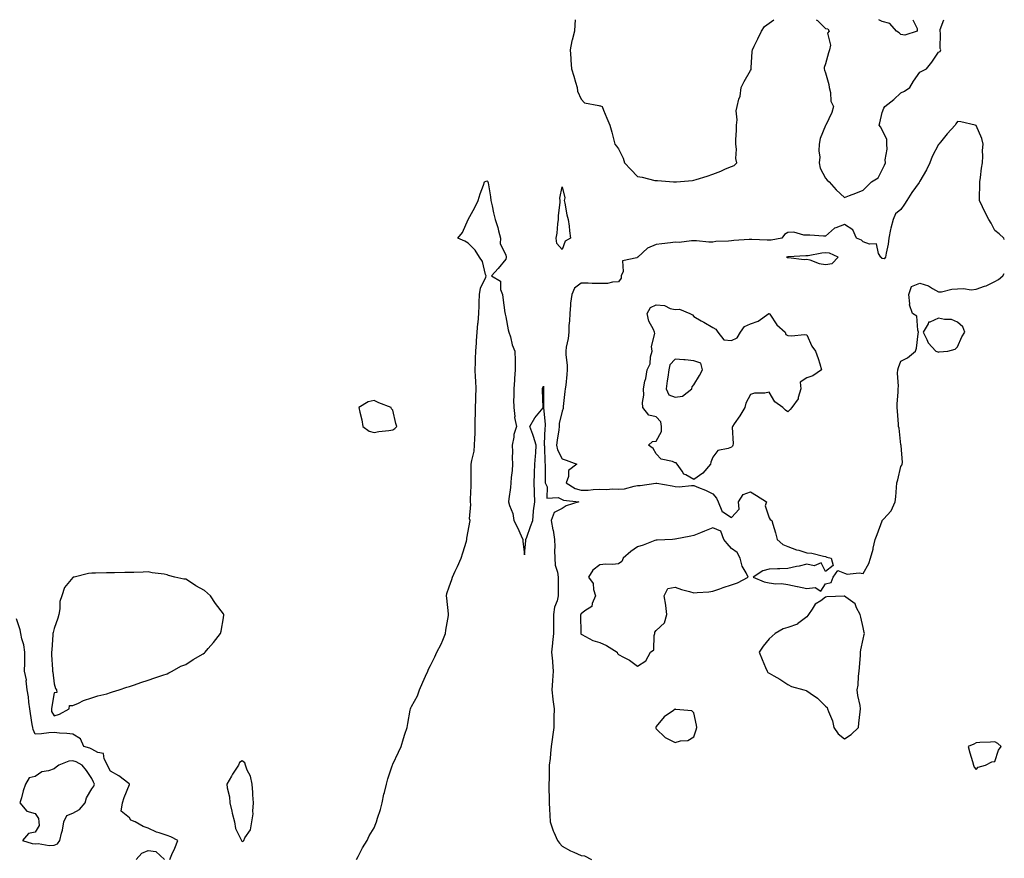
# Model space of a CAD drawing. Units: inches. Extents: x 952643 to 955283, y 7363898 to 7366538.
# Drawn here: x 954760 to 955283, y 7366092 to 7366538 of the extents above; entities that cross this region are included whole.
import ezdxf

# ---------------------------------------------------------------- set-up
doc = ezdxf.new("R2010")
doc.units = ezdxf.units.IN
doc.header["$MEASUREMENT"] = 0
doc.layers.add('Contour_95267363', color=7, linetype='Continuous', true_color=0xa7af7b)

msp = doc.modelspace()

# ---------------------------------------------------------------- linework, layer by layer
at = {"layer": 'Contour_95267363'}
for points in [[(955054.99, 7366538, 3360), (955054.72, 7366535.25, 3360), (955054.57, 7366531.92, 3360), (955053.28, 7366527.16, 3360), (955053.15, 7366526.82, 3360), (955052.26, 7366521.92, 3360), (955052.61, 7366517.36, 3360), (955052.65, 7366516.52, 3360), (955053.01, 7366511.92, 3360), (955054.2, 7366508.07, 3360), (955055.14, 7366504.83, 3360), (955056.01, 7366501.92, 3360), (955056.17, 7366500.05, 3360), (955058.05, 7366495.72, 3360), (955059.91, 7366493.78, 3360), (955067.55, 7366492.42, 3360), (955068.05, 7366492.21, 3360), (955068.33, 7366492.21, 3360), (955069.24, 7366491.92, 3360), (955070.09, 7366489.88, 3360), (955071.76, 7366485.63, 3360), (955073.46, 7366481.92, 3360), (955074.42, 7366478.28, 3360), (955075.34, 7366474.63, 3360), (955076.04, 7366471.92, 3360), (955077, 7366470.87, 3360), (955078.05, 7366469.34, 3360), (955080.54, 7366464.41, 3360), (955081.19, 7366461.92, 3360), (955084.59, 7366458.46, 3360), (955088.05, 7366454.77, 3360), (955090.55, 7366454.42, 3360), (955097.31, 7366452.66, 3360), (955098.05, 7366452.53, 3360), (955098.63, 7366452.5, 3360), (955107.28, 7366451.92, 3360), (955108.01, 7366451.88, 3360), (955108.05, 7366451.87, 3360), (955108.1, 7366451.87, 3360), (955108.81, 7366451.92, 3360), (955117.39, 7366452.58, 3360), (955118.05, 7366452.73, 3360), (955119.25, 7366453.12, 3360), (955125.02, 7366454.95, 3360), (955128.05, 7366455.98, 3360), (955132.36, 7366457.61, 3360), (955134.88, 7366458.75, 3360), (955138.05, 7366460.07, 3360), (955139.48, 7366460.5, 3360), (955140.85, 7366461.92, 3360), (955140.4, 7366464.27, 3360), (955140.7, 7366469.27, 3360), (955140.36, 7366471.92, 3360), (955140.36, 7366474.23, 3360), (955140.63, 7366479.34, 3360), (955140.63, 7366481.92, 3360), (955141.02, 7366484.89, 3360), (955140.43, 7366489.54, 3360), (955141.01, 7366491.92, 3360), (955141.85, 7366495.72, 3360), (955142.62, 7366497.35, 3360), (955143.14, 7366501.92, 3360), (955144.75, 7366505.22, 3360), (955148.05, 7366511.07, 3360), (955148.44, 7366511.53, 3360), (955148.48, 7366511.92, 3360), (955148.56, 7366512.43, 3360), (955148.94, 7366521.03, 3360), (955149.1, 7366521.92, 3360), (955150.13, 7366524, 3360), (955152.06, 7366527.9, 3360), (955154.02, 7366531.92, 3360), (955155.59, 7366534.38, 3360), (955158.05, 7366536.17, 3360), (955160.57, 7366538, 3360)], [(955183.01, 7366538, 3360), (955183.71, 7366537.58, 3360), (955188.05, 7366533.34, 3360), (955189.19, 7366533.06, 3360), (955189.95, 7366531.92, 3360), (955189.07, 7366530.9, 3360), (955190.69, 7366524.55, 3360), (955190.11, 7366521.92, 3360), (955189.58, 7366520.38, 3360), (955188.05, 7366514.61, 3360), (955187.35, 7366512.62, 3360), (955187.2, 7366511.92, 3360), (955187.37, 7366511.23, 3360), (955188.05, 7366509.78, 3360), (955189.71, 7366503.58, 3360), (955189.89, 7366501.92, 3360), (955190.56, 7366499.41, 3360), (955190.87, 7366494.74, 3360), (955192.22, 7366491.92, 3360), (955191.27, 7366488.69, 3360), (955188.12, 7366481.99, 3360), (955188.09, 7366481.92, 3360), (955188.08, 7366481.89, 3360), (955188.05, 7366481.83, 3360), (955185.11, 7366474.86, 3360), (955184.66, 7366471.92, 3360), (955184.47, 7366468.33, 3360), (955184.92, 7366465.05, 3360), (955184.69, 7366461.92, 3360), (955185.21, 7366459.07, 3360), (955188.05, 7366453.73, 3360), (955188.8, 7366452.67, 3360), (955189.84, 7366451.92, 3360), (955193.69, 7366447.57, 3360), (955198.05, 7366443.53, 3360), (955200.67, 7366444.54, 3360), (955204.12, 7366445.84, 3360), (955208.05, 7366447.46, 3360), (955210.28, 7366449.7, 3360), (955212.49, 7366451.92, 3360), (955215.91, 7366454.06, 3360), (955218.05, 7366458.17, 3360), (955219.29, 7366460.68, 3360), (955219.78, 7366461.92, 3360), (955219.73, 7366463.6, 3360), (955220.71, 7366469.26, 3360), (955220.66, 7366471.92, 3360), (955220.58, 7366474.44, 3360), (955218.05, 7366479.51, 3360), (955217.13, 7366481, 3360), (955216.44, 7366481.92, 3360), (955216.79, 7366483.18, 3360), (955218.05, 7366488.73, 3360), (955218.93, 7366491.04, 3360), (955219.51, 7366491.92, 3360), (955224.35, 7366495.62, 3360), (955228.05, 7366499.1, 3360), (955229.94, 7366500.03, 3360), (955232.87, 7366501.92, 3360), (955234.69, 7366505.28, 3360), (955238.05, 7366510.14, 3360), (955239.26, 7366510.71, 3360), (955241.68, 7366511.92, 3360), (955244.46, 7366515.51, 3360), (955248.05, 7366520.67, 3360), (955248.92, 7366521.05, 3360), (955249.19, 7366521.92, 3360), (955248.88, 7366522.75, 3360), (955249.05, 7366530.92, 3360), (955248.83, 7366531.92, 3360), (955248.98, 7366532.85, 3360), (955250.86, 7366538, 3360)], [(955228.05, 7366530.1, 3360), (955227.09, 7366530.97, 3360), (955225.72, 7366531.92, 3360), (955222.16, 7366536.03, 3360), (955218.05, 7366537.08, 3360), (955216.36, 7366538, 3360)], [(955234.38, 7366538, 3360), (955236.62, 7366533.35, 3360), (955236.62, 7366531.92, 3360), (955230.12, 7366529.85, 3360), (955228.05, 7366530.1, 3360)], [(955283, 7366421.29, 3360), (955282.77, 7366421.92, 3360), (955280.29, 7366424.16, 3360), (955278.05, 7366426.03, 3360), (955275.95, 7366429.82, 3360), (955274.78, 7366431.92, 3360), (955272.48, 7366436.35, 3360), (955271.4, 7366438.57, 3360), (955269.73, 7366441.92, 3360), (955269.77, 7366443.64, 3360), (955269.93, 7366450.03, 3360), (955269.96, 7366451.92, 3360), (955270.3, 7366454.17, 3360), (955270.93, 7366459.04, 3360), (955271.37, 7366461.92, 3360), (955271.6, 7366465.48, 3360), (955271.38, 7366468.59, 3360), (955271.71, 7366471.92, 3360), (955271.05, 7366474.92, 3360), (955268.05, 7366481.83, 3360), (955267.99, 7366481.86, 3360), (955267.59, 7366481.92, 3360), (955259.86, 7366483.73, 3360), (955258.05, 7366483.92, 3360), (955257.24, 7366482.73, 3360), (955256.85, 7366481.92, 3360), (955252.58, 7366477.39, 3360), (955249.05, 7366472.92, 3360), (955248.25, 7366471.92, 3360), (955248.15, 7366471.82, 3360), (955248.05, 7366471.76, 3360), (955244.66, 7366465.31, 3360), (955243.42, 7366461.92, 3360), (955241.69, 7366458.28, 3360), (955238.05, 7366452.13, 3360), (955237.96, 7366452.01, 3360), (955237.95, 7366451.92, 3360), (955237.72, 7366451.59, 3360), (955233.78, 7366446.19, 3360), (955231.24, 7366441.92, 3360), (955230.02, 7366439.94, 3360), (955228.05, 7366437.1, 3360), (955225.19, 7366434.78, 3360), (955223.85, 7366431.92, 3360), (955222.75, 7366427.22, 3360), (955222.6, 7366426.47, 3360), (955221.59, 7366421.92, 3360), (955221.21, 7366418.75, 3360), (955220.13, 7366414, 3360), (955219.83, 7366411.92, 3360), (955219.08, 7366410.89, 3360), (955218.05, 7366411.1, 3360), (955217.76, 7366411.62, 3360), (955217.37, 7366411.92, 3360), (955216.23, 7366413.74, 3360), (955215.14, 7366419.01, 3360), (955211.3, 7366418.67, 3360), (955208.05, 7366420, 3360), (955207.09, 7366420.96, 3360), (955204.53, 7366421.92, 3360), (955202.51, 7366426.38, 3360), (955198.05, 7366429.26, 3360), (955193.53, 7366427.4, 3360), (955192.73, 7366427.25, 3360), (955188.05, 7366422.99, 3360), (955186.98, 7366423, 3360), (955179.62, 7366423.49, 3360), (955178.05, 7366423.49, 3360), (955176.52, 7366423.45, 3360), (955171.18, 7366425.06, 3360), (955168.05, 7366425.01, 3360), (955166.14, 7366423.84, 3360), (955164.69, 7366421.92, 3360), (955159.02, 7366420.95, 3360), (955158.05, 7366420.81, 3360), (955157.01, 7366420.89, 3360), (955148.77, 7366421.2, 3360), (955148.05, 7366421.25, 3360), (955147.36, 7366421.22, 3360), (955139.35, 7366420.62, 3360), (955138.05, 7366420.57, 3360), (955136.46, 7366420.33, 3360), (955129.74, 7366420.23, 3360), (955128.05, 7366419.86, 3360), (955125.96, 7366419.83, 3360), (955119.38, 7366420.59, 3360), (955118.05, 7366420.57, 3360), (955116.72, 7366420.59, 3360), (955110.27, 7366419.7, 3360), (955108.05, 7366419.73, 3360), (955105.65, 7366419.52, 3360), (955101.08, 7366418.9, 3360), (955098.05, 7366418.65, 3360), (955093.35, 7366416.62, 3360), (955088.32, 7366411.92, 3360), (955088.17, 7366411.8, 3360), (955088.05, 7366411.78, 3360), (955087.69, 7366411.56, 3360), (955080.04, 7366409.92, 3360), (955080.37, 7366404.25, 3360), (955079.4, 7366401.92, 3360), (955079.37, 7366400.6, 3360), (955078.05, 7366398.79, 3360), (955074.77, 7366398.64, 3360), (955072.06, 7366397.9, 3360), (955068.05, 7366397.79, 3360), (955063.93, 7366397.8, 3360), (955061.91, 7366398.06, 3360), (955058.05, 7366398.07, 3360), (955054.65, 7366395.32, 3360), (955053.14, 7366391.92, 3360), (955052.53, 7366387.44, 3360), (955052.55, 7366386.42, 3360), (955052.09, 7366381.92, 3360), (955052, 7366377.98, 3360), (955051.62, 7366375.49, 3360), (955051.5, 7366371.92, 3360), (955051.29, 7366368.68, 3360), (955050.17, 7366364.04, 3360), (955049.97, 7366361.92, 3360), (955050.01, 7366359.96, 3360), (955050.68, 7366354.54, 3360), (955050.72, 7366351.92, 3360), (955050.46, 7366349.51, 3360), (955049.91, 7366343.78, 3360), (955049.72, 7366341.92, 3360), (955049.45, 7366340.52, 3360), (955048.62, 7366332.49, 3360), (955048.53, 7366331.92, 3360), (955048.53, 7366331.44, 3360), (955048.05, 7366329.98, 3360), (955046.53, 7366323.45, 3360), (955046.44, 7366321.92, 3360), (955046.24, 7366320.11, 3360), (955045.33, 7366314.65, 3360), (955045.06, 7366311.92, 3360), (955045.59, 7366309.46, 3360), (955048.05, 7366304.72, 3360), (955050.08, 7366303.96, 3360), (955055.83, 7366301.92, 3360), (955051.46, 7366298.51, 3360), (955051.4, 7366295.27, 3360), (955050.17, 7366291.92, 3360), (955055.02, 7366288.89, 3360), (955058.05, 7366288.04, 3360), (955061.87, 7366288.1, 3360), (955064.56, 7366288.43, 3360), (955068.05, 7366288.51, 3360), (955071.61, 7366288.35, 3360), (955074.84, 7366288.71, 3360), (955078.05, 7366288.52, 3360), (955081.14, 7366288.83, 3360), (955086.36, 7366290.23, 3360), (955088.05, 7366290.46, 3360), (955089.49, 7366290.49, 3360), (955097.87, 7366291.74, 3360), (955098.05, 7366291.75, 3360), (955098.26, 7366291.7, 3360), (955106.46, 7366290.33, 3360), (955108.05, 7366289.94, 3360), (955110.13, 7366289.84, 3360), (955116.75, 7366290.62, 3360), (955118.05, 7366290.54, 3360), (955120.45, 7366289.52, 3360), (955124.22, 7366288.09, 3360), (955128.05, 7366286.19, 3360), (955129.97, 7366283.84, 3360), (955130.89, 7366281.92, 3360), (955132.89, 7366277.07, 3360), (955132.88, 7366276.75, 3360), (955133.36, 7366276.61, 3360), (955138.05, 7366273.49, 3360), (955142.03, 7366277.93, 3360), (955141.74, 7366281.92, 3360), (955144.26, 7366285.7, 3360), (955148.05, 7366287.25, 3360), (955151.4, 7366285.27, 3360), (955156.58, 7366281.92, 3360), (955155.92, 7366279.79, 3360), (955158.05, 7366273.44, 3360), (955158.66, 7366272.52, 3360), (955159.44, 7366271.92, 3360), (955159.98, 7366269.98, 3360), (955161.48, 7366265.35, 3360), (955162.35, 7366261.92, 3360), (955165.38, 7366259.25, 3360), (955168.05, 7366258.17, 3360), (955172.56, 7366256.44, 3360), (955173.86, 7366256.11, 3360), (955178.05, 7366254.78, 3360), (955180.69, 7366254.55, 3360), (955186.99, 7366252.98, 3360), (955188.05, 7366252.86, 3360), (955188.66, 7366252.52, 3360), (955191.05, 7366251.92, 3360), (955191.97, 7366248, 3360), (955188.05, 7366244.88, 3360), (955185.62, 7366249.49, 3360), (955182.02, 7366247.94, 3360), (955178.05, 7366248.77, 3360), (955173.9, 7366247.77, 3360), (955172.54, 7366247.43, 3360), (955168.05, 7366246.38, 3360), (955163.74, 7366246.22, 3360), (955162.42, 7366246.3, 3360), (955158.05, 7366246.16, 3360), (955154.71, 7366245.26, 3360), (955149.59, 7366241.92, 3360), (955155.47, 7366239.34, 3360), (955158.05, 7366238.76, 3360), (955161.62, 7366238.35, 3360), (955164.61, 7366238.48, 3360), (955168.05, 7366237.9, 3360), (955173, 7366236.87, 3360), (955173.13, 7366236.84, 3360), (955178.05, 7366235.8, 3360), (955182.47, 7366236.34, 3360), (955185.5, 7366234.47, 3360), (955188.05, 7366238.38, 3360)], [(954938.75, 7366091.92, 3359), (954939.6, 7366093.47, 3359), (954941.97, 7366098, 3359), (954944.39, 7366101.92, 3359), (954945.49, 7366104.47, 3359), (954948.05, 7366108.65, 3359), (954949.06, 7366110.91, 3359), (954949.35, 7366111.92, 3359), (954949.88, 7366113.75, 3359), (954951.57, 7366118.41, 3359), (954952.38, 7366121.92, 3359), (954953.36, 7366126.61, 3359), (954953.65, 7366127.51, 3359), (954954.74, 7366131.92, 3359), (954955.35, 7366134.62, 3359), (954957.7, 7366141.57, 3359), (954957.8, 7366141.92, 3359), (954957.84, 7366142.12, 3359), (954958.05, 7366142.46, 3359), (954961.05, 7366148.92, 3359), (954962.52, 7366151.92, 3359), (954963.77, 7366156.2, 3359), (954964.51, 7366158.38, 3359), (954965.62, 7366161.92, 3359), (954965.94, 7366164.02, 3359), (954967.28, 7366171.15, 3359), (954967.41, 7366171.92, 3359), (954967.57, 7366172.4, 3359), (954968.05, 7366173.19, 3359), (954971.13, 7366178.84, 3359), (954972.28, 7366181.92, 3359), (954973.91, 7366186.06, 3359), (954975.41, 7366189.28, 3359), (954976.57, 7366191.92, 3359), (954977.08, 7366192.89, 3359), (954978.05, 7366194.94, 3359), (954980.41, 7366199.56, 3359), (954981.35, 7366201.92, 3359), (954983.76, 7366206.2, 3359), (954984.55, 7366208.42, 3359), (954986.06, 7366211.92, 3359), (954986.24, 7366213.73, 3359), (954987.65, 7366221.52, 3359), (954987.7, 7366221.92, 3359), (954987.63, 7366222.34, 3359), (954986.75, 7366230.62, 3359), (954986.54, 7366231.92, 3359), (954986.77, 7366233.2, 3359), (954988.05, 7366236.71, 3359), (954989.38, 7366240.59, 3359), (954989.71, 7366241.92, 3359), (954991.2, 7366245.08, 3359), (954992.42, 7366247.55, 3359), (954994.38, 7366251.92, 3359), (954995.26, 7366254.71, 3359), (954997.14, 7366261.02, 3359), (954997.42, 7366261.92, 3359), (954997.45, 7366262.51, 3359), (954998.05, 7366266.24, 3359), (954998.94, 7366271.04, 3359), (954999.07, 7366271.92, 3359), (954998.88, 7366272.75, 3359), (954999.54, 7366280.43, 3359), (954999.35, 7366281.92, 3359), (954999.36, 7366283.23, 3359), (954999.68, 7366290.29, 3359), (954999.69, 7366291.92, 3359), (954999.69, 7366293.56, 3359), (954999.77, 7366300.21, 3359), (954999.76, 7366301.92, 3359), (955000.02, 7366303.9, 3359), (955001.2, 7366308.76, 3359), (955001.54, 7366311.92, 3359), (955001.59, 7366315.46, 3359), (955001.73, 7366318.24, 3359), (955001.79, 7366321.92, 3359), (955001.85, 7366325.72, 3359), (955001.96, 7366328.01, 3359), (955002.01, 7366331.92, 3359), (955002.14, 7366336.01, 3359), (955002.23, 7366337.75, 3359), (955002.35, 7366341.92, 3359), (955002.21, 7366346.08, 3359), (955001.96, 7366348.02, 3359), (955001.79, 7366351.92, 3359), (955001.93, 7366355.8, 3359), (955001.99, 7366357.99, 3359), (955002.12, 7366361.92, 3359), (955002.44, 7366366.31, 3359), (955002.51, 7366367.45, 3359), (955002.84, 7366371.92, 3359), (955003.31, 7366376.66, 3359), (955003.35, 7366377.22, 3359), (955003.79, 7366381.92, 3359), (955003.89, 7366386.08, 3359), (955003.95, 7366387.82, 3359), (955004.05, 7366391.92, 3359), (955004.6, 7366395.37, 3359), (955007.42, 7366401.29, 3359), (955007.6, 7366401.92, 3359), (955007.31, 7366402.67, 3359), (955005.74, 7366409.61, 3359), (955004.13, 7366411.92, 3359), (955001.77, 7366415.64, 3359), (954998.05, 7366419.21, 3359), (954996.39, 7366420.26, 3359), (954992.58, 7366421.92, 3359), (954995.07, 7366424.9, 3359), (954998.05, 7366431.92, 3359), (955001.69, 7366438.27, 3359), (955003.48, 7366441.92, 3359), (955004.53, 7366445.43, 3359), (955006.21, 7366450.08, 3359), (955006.81, 7366451.92, 3359), (955007.71, 7366452.26, 3359), (955008.05, 7366452.42, 3359), (955008.41, 7366452.28, 3359), (955008.62, 7366451.92, 3359), (955008.71, 7366451.26, 3359), (955009.96, 7366443.83, 3359), (955010.2, 7366441.92, 3359), (955010.79, 7366439.18, 3359), (955011.59, 7366435.45, 3359), (955012.36, 7366431.92, 3359), (955013.81, 7366427.69, 3359), (955014.2, 7366425.77, 3359), (955015.28, 7366421.92, 3359), (955015.16, 7366419.03, 3359), (955018.05, 7366412.84, 3359), (955018.22, 7366412.08, 3359), (955018.27, 7366411.92, 3359), (955018.24, 7366411.74, 3359), (955018.05, 7366410.77, 3359), (955014.07, 7366405.9, 3359), (955010.47, 7366401.92, 3359), (955015.31, 7366399.17, 3359), (955015.29, 7366394.68, 3359), (955016.36, 7366391.92, 3359), (955016.52, 7366390.39, 3359), (955017.65, 7366382.32, 3359), (955017.69, 7366381.92, 3359), (955017.75, 7366381.61, 3359), (955018.05, 7366380.2, 3359), (955019.4, 7366373.27, 3359), (955019.7, 7366371.92, 3359), (955020.5, 7366369.46, 3359), (955021.48, 7366365.35, 3359), (955022.94, 7366361.92, 3359), (955022.98, 7366356.99, 3359), (955022.99, 7366356.86, 3359), (955023.04, 7366351.92, 3359), (955022.64, 7366347.33, 3359), (955022.64, 7366346.51, 3359), (955022.29, 7366341.92, 3359), (955022.38, 7366337.59, 3359), (955022.19, 7366336.06, 3359), (955022.3, 7366331.92, 3359), (955022.84, 7366327.14, 3359), (955022.76, 7366326.62, 3359), (955023.71, 7366321.92, 3359), (955022.41, 7366317.57, 3359), (955022.38, 7366316.25, 3359), (955021.54, 7366311.92, 3359), (955021.58, 7366308.39, 3359), (955021.52, 7366305.39, 3359), (955021.57, 7366301.92, 3359), (955021.43, 7366298.54, 3359), (955020.93, 7366294.8, 3359), (955020.78, 7366291.92, 3359), (955020.58, 7366289.39, 3359), (955019.66, 7366283.53, 3359), (955019.51, 7366281.92, 3359), (955019.97, 7366280, 3359), (955021.75, 7366275.62, 3359), (955022.32, 7366271.92, 3359), (955024.35, 7366268.22, 3359), (955026.25, 7366263.72, 3359), (955027.08, 7366261.92, 3359), (955027.09, 7366260.97, 3359), (955028.05, 7366253.75, 3359), (955028.67, 7366261.29, 3359), (955028.82, 7366261.92, 3359), (955029.27, 7366263.15, 3359), (955031.16, 7366268.82, 3359), (955032.46, 7366271.92, 3359), (955032.89, 7366276.76, 3359), (955032.88, 7366277.09, 3359), (955033.45, 7366281.92, 3359), (955033.31, 7366286.66, 3359), (955033.28, 7366287.15, 3359), (955033.14, 7366291.92, 3359), (955033.3, 7366296.66, 3359), (955033.33, 7366297.2, 3359), (955033.5, 7366301.92, 3359), (955033.8, 7366306.17, 3359), (955033.99, 7366307.86, 3359), (955034.31, 7366311.92, 3359), (955032.76, 7366316.63, 3359), (955032.42, 7366317.55, 3359), (955030.88, 7366321.92, 3359), (955033.46, 7366326.51, 3359), (955037.94, 7366331.81, 3359), (955038.03, 7366331.92, 3359), (955038.03, 7366331.94, 3359), (955037.58, 7366341.45, 3359), (955037.63, 7366341.92, 3359), (955037.64, 7366342.33, 3359), (955038.05, 7366343.36, 3359), (955038.13, 7366342, 3359), (955038.13, 7366341.84, 3359), (955038.05, 7366331.92, 3359), (955039.01, 7366322.87, 3359), (955038.95, 7366321.92, 3359), (955038.86, 7366321.11, 3359), (955038.54, 7366312.41, 3359), (955038.49, 7366311.92, 3359), (955038.61, 7366311.36, 3359), (955038.75, 7366302.62, 3359), (955039.01, 7366301.92, 3359), (955039.01, 7366300.97, 3359), (955039.08, 7366292.94, 3359), (955039.07, 7366291.92, 3359), (955040.09, 7366289.88, 3359), (955039.96, 7366283.83, 3359), (955045.88, 7366284.08, 3359), (955048.05, 7366283.04, 3359), (955048.8, 7366282.67, 3359), (955056.86, 7366281.92, 3359), (955050.21, 7366279.76, 3359), (955048.05, 7366278.39, 3359), (955043.78, 7366276.19, 3359), (955042.13, 7366271.92, 3359), (955043.16, 7366267.03, 3359), (955043.18, 7366266.8, 3359), (955043.97, 7366261.92, 3359), (955044.14, 7366258.01, 3359), (955043.92, 7366256.05, 3359), (955044.06, 7366251.92, 3359), (955044.37, 7366248.24, 3359), (955045.53, 7366244.44, 3359), (955045.85, 7366241.92, 3359), (955045.89, 7366239.76, 3359), (955045.9, 7366234.07, 3359), (955045.93, 7366231.92, 3359), (955045.36, 7366229.24, 3359), (955044, 7366225.98, 3359), (955043.51, 7366221.92, 3359), (955043.48, 7366217.35, 3359), (955043.48, 7366216.49, 3359), (955043.45, 7366211.92, 3359), (955042.89, 7366207.08, 3359), (955042.86, 7366206.74, 3359), (955042.36, 7366201.92, 3359), (955042.82, 7366197.16, 3359), (955042.87, 7366196.74, 3359), (955043.29, 7366191.92, 3359), (955042.99, 7366186.98, 3359), (955042.95, 7366186.82, 3359), (955042.52, 7366181.92, 3359), (955043.07, 7366176.94, 3359), (955043.09, 7366176.89, 3359), (955043.71, 7366171.92, 3359), (955043.67, 7366167.54, 3359), (955043.6, 7366166.38, 3359), (955043.55, 7366161.92, 3359), (955042.93, 7366157.04, 3359), (955042.89, 7366156.77, 3359), (955042.28, 7366151.92, 3359), (955041.78, 7366148.19, 3359), (955041.63, 7366145.51, 3359), (955041.22, 7366141.92, 3359), (955041.14, 7366138.84, 3359), (955041.05, 7366134.92, 3359), (955040.96, 7366131.92, 3359), (955040.98, 7366128.99, 3359), (955041.11, 7366124.98, 3359), (955041.13, 7366121.92, 3359), (955041.33, 7366118.64, 3359), (955041.53, 7366115.39, 3359), (955041.74, 7366111.92, 3359), (955043.2, 7366107.07, 3359), (955043.55, 7366106.42, 3359), (955045.54, 7366101.92, 3359), (955046.57, 7366100.44, 3359), (955048.05, 7366099, 3359), (955052.52, 7366096.39, 3359), (955054.2, 7366095.77, 3359), (955058.05, 7366094.06, 3359), (955059.86, 7366093.73, 3359), (955063.64, 7366091.92, 3359)], [(955188.05, 7366238.38, 3360), (955191.01, 7366238.96, 3360), (955192.07, 7366241.92, 3360), (955194.58, 7366245.39, 3360), (955198.05, 7366244.03, 3360), (955199.51, 7366243.38, 3360), (955205.8, 7366244.17, 3360), (955208.05, 7366243.74, 3360), (955210.93, 7366249.04, 3360), (955211.9, 7366251.92, 3360), (955213.3, 7366256.67, 3360), (955213.38, 7366257.25, 3360), (955214.46, 7366261.92, 3360), (955215.41, 7366264.56, 3360), (955218.05, 7366271.75, 3360), (955218.16, 7366271.82, 3360), (955218.13, 7366271.92, 3360), (955218.87, 7366272.74, 3360), (955222.9, 7366277.06, 3360), (955225.05, 7366281.92, 3360), (955225.39, 7366284.58, 3360), (955225.68, 7366289.55, 3360), (955225.94, 7366291.92, 3360), (955226.37, 7366293.6, 3360), (955228.05, 7366300.7, 3360), (955228.56, 7366301.41, 3360), (955228.75, 7366301.92, 3360), (955228.91, 7366302.78, 3360), (955228.14, 7366311.83, 3360), (955228.18, 7366311.92, 3360), (955228.13, 7366312, 3360), (955228.05, 7366312.2, 3360), (955227.07, 7366320.94, 3360), (955226.82, 7366321.92, 3360), (955226.77, 7366323.19, 3360), (955226.17, 7366330.04, 3360), (955226.11, 7366331.92, 3360), (955226.15, 7366333.82, 3360), (955226.51, 7366340.37, 3360), (955226.55, 7366341.92, 3360), (955226.72, 7366343.25, 3360), (955226.32, 7366350.19, 3360), (955226.49, 7366351.92, 3360), (955226.83, 7366353.14, 3360), (955228.05, 7366356.65, 3360), (955231.6, 7366358.36, 3360), (955235.8, 7366361.92, 3360), (955236.41, 7366363.56, 3360), (955237.2, 7366371.07, 3360), (955237.42, 7366371.92, 3360), (955236.99, 7366372.99, 3360), (955236.59, 7366380.46, 3360), (955234.29, 7366381.92, 3360), (955232.7, 7366386.57, 3360), (955232.86, 7366387.11, 3360), (955232.3, 7366391.92, 3360), (955233.65, 7366396.33, 3360), (955238.05, 7366397.96, 3360), (955242.76, 7366396.62, 3360), (955244.77, 7366395.2, 3360), (955248.05, 7366393.37, 3360), (955249.57, 7366393.44, 3360), (955255.05, 7366394.92, 3360), (955258.05, 7366394.99, 3360), (955261.34, 7366395.21, 3360), (955265.41, 7366394.56, 3360), (955268.05, 7366394.86, 3360), (955272.52, 7366396.39, 3360), (955273.39, 7366396.58, 3360), (955278.05, 7366398.9, 3360), (955280, 7366399.97, 3360), (955282.3, 7366401.92, 3360), (955283, 7366403.19, 3360)], [(954839.5, 7366091.92, 3360), (954840.59, 7366094.46, 3360), (954842.12, 7366097.85, 3360), (954843.74, 7366101.92, 3360), (954840.1, 7366103.97, 3360), (954838.05, 7366104.64, 3360), (954833.91, 7366106.06, 3360), (954832.53, 7366106.4, 3360), (954828.05, 7366108.41, 3360), (954825.42, 7366109.29, 3360), (954821.17, 7366111.92, 3360), (954818.88, 7366112.75, 3360), (954818.05, 7366114.07, 3360), (954813.6, 7366117.47, 3360), (954814.44, 7366121.92, 3360), (954815.23, 7366124.74, 3360), (954818.05, 7366131.64, 3360), (954818.12, 7366131.85, 3360), (954818.14, 7366131.92, 3360), (954818.12, 7366131.98, 3360), (954818.05, 7366132.02, 3360), (954817.68, 7366132.29, 3360), (954812.38, 7366136.25, 3360), (954808.05, 7366138.86, 3360), (954806.93, 7366140.8, 3360), (954806.36, 7366141.92, 3360), (954804.57, 7366145.39, 3360), (954804.26, 7366148.13, 3360), (954801.26, 7366148.7, 3360), (954798.05, 7366150.53, 3360), (954797.12, 7366150.99, 3360), (954793.77, 7366151.92, 3360), (954792.03, 7366155.9, 3360), (954788.05, 7366158.36, 3360), (954784.88, 7366158.75, 3360), (954780.94, 7366159.03, 3360), (954778.05, 7366159.36, 3360), (954775.33, 7366159.2, 3360), (954771.43, 7366158.54, 3360), (954768.05, 7366158.38, 3360), (954766.96, 7366160.83, 3360), (954766.7, 7366161.92, 3360), (954766.45, 7366163.52, 3360), (954765.51, 7366169.38, 3360), (954765.1, 7366171.92, 3360), (954764.59, 7366175.38, 3360), (954764.45, 7366178.31, 3360), (954763.77, 7366181.92, 3360), (954763.28, 7366186.68, 3360), (954763.46, 7366187.33, 3360), (954762.34, 7366191.92, 3360), (954762.45, 7366196.32, 3360), (954762.47, 7366197.5, 3360), (954762.57, 7366201.92, 3360), (954761.96, 7366205.83, 3360), (954760.98, 7366208.99, 3360), (954760.38, 7366211.92, 3360), (954760.01, 7366213.88, 3360), (954758.05, 7366219.72, 3360)], [(954821.61, 7366091.92, 3360), (954824.74, 7366095.23, 3360), (954828.05, 7366096.65, 3360), (954832.15, 7366096.02, 3360), (954836.79, 7366091.92, 3360)]]:
    msp.add_polyline3d(points, dxfattribs=at)
for points in [[(955048.05, 7366415.87, 3359), (955045.22, 7366419.09, 3359), (955044.79, 7366421.92, 3359), (955045.38, 7366424.59, 3359), (955045.74, 7366429.6, 3359), (955046.14, 7366431.92, 3359), (955046.07, 7366433.9, 3359), (955046.97, 7366440.84, 3359), (955046.92, 7366441.92, 3359), (955046.86, 7366443.11, 3359), (955048.05, 7366449.15, 3359), (955049.49, 7366443.35, 3359), (955049.18, 7366441.92, 3359), (955049.52, 7366440.45, 3359), (955050.54, 7366434.42, 3359), (955051.22, 7366431.92, 3359), (955051.7, 7366428.27, 3359), (955051.96, 7366425.83, 3359), (955052.49, 7366421.92, 3359), (955049.67, 7366420.29, 3359)], [(955188.05, 7366407.99, 3361), (955191.58, 7366408.39, 3361), (955194.73, 7366411.92, 3361), (955190.06, 7366413.93, 3361), (955188.05, 7366414.18, 3361), (955185.97, 7366414, 3361), (955178.7, 7366412.57, 3361), (955178.05, 7366412.51, 3361), (955177.46, 7366412.5, 3361), (955168.17, 7366412.03, 3361), (955168.05, 7366412.03, 3361), (955167.95, 7366412.02, 3361), (955167.19, 7366411.92, 3361), (955167.8, 7366411.66, 3361), (955168.05, 7366411.53, 3361), (955168.36, 7366411.61, 3361), (955176.66, 7366410.53, 3361), (955178.05, 7366410.71, 3361), (955179.61, 7366410.36, 3361), (955184.64, 7366408.51, 3361)], [(955118.05, 7366293.81, 3360), (955113.8, 7366296.17, 3360), (955112.65, 7366296.51, 3360), (955111.84, 7366298.13, 3360), (955109.19, 7366301.92, 3360), (955108.68, 7366302.56, 3360), (955108.05, 7366302.64, 3360), (955106.76, 7366303.21, 3360), (955100.67, 7366304.53, 3360), (955098.05, 7366307.36, 3360), (955096.33, 7366310.2, 3360), (955093.96, 7366311.92, 3360), (955096.07, 7366313.91, 3360), (955098.05, 7366314.08, 3360), (955100.77, 7366319.2, 3360), (955100.74, 7366321.92, 3360), (955100.47, 7366324.35, 3360), (955098.05, 7366327.04, 3360), (955094.08, 7366327.95, 3360), (955090.96, 7366331.92, 3360), (955090.76, 7366334.64, 3360), (955091.38, 7366338.59, 3360), (955091.23, 7366341.92, 3360), (955092.01, 7366345.88, 3360), (955092.57, 7366347.4, 3360), (955093.14, 7366351.92, 3360), (955094.79, 7366355.18, 3360), (955094.97, 7366358.84, 3360), (955095.8, 7366361.92, 3360), (955095.56, 7366364.41, 3360), (955097.35, 7366371.22, 3360), (955097.19, 7366371.92, 3360), (955096.63, 7366373.34, 3360), (955094.02, 7366377.89, 3360), (955093.17, 7366381.92, 3360), (955094.93, 7366385.04, 3360), (955098.05, 7366386.59, 3360), (955102.39, 7366386.25, 3360), (955105.39, 7366384.58, 3360), (955108.05, 7366384.04, 3360), (955110.31, 7366384.17, 3360), (955115.81, 7366381.92, 3360), (955117.37, 7366381.24, 3360), (955118.05, 7366380.28, 3360), (955121.89, 7366378.08, 3360), (955123.37, 7366377.24, 3360), (955128.05, 7366374.49, 3360), (955129.71, 7366373.58, 3360), (955130.82, 7366371.92, 3360), (955133.98, 7366367.84, 3360), (955138.05, 7366367.64, 3360), (955141.03, 7366368.94, 3360), (955142.81, 7366371.92, 3360), (955144.92, 7366375.05, 3360), (955148.05, 7366376.34, 3360), (955152.19, 7366377.78, 3360), (955157.84, 7366381.92, 3360), (955157.98, 7366381.99, 3360), (955158.05, 7366382, 3360), (955158.11, 7366381.98, 3360), (955158.16, 7366381.92, 3360), (955158.43, 7366381.54, 3360), (955162.04, 7366375.91, 3360), (955166.63, 7366371.92, 3360), (955166.9, 7366370.77, 3360), (955168.05, 7366370.17, 3360), (955169.94, 7366370.03, 3360), (955176.81, 7366370.67, 3360), (955178.05, 7366370.53, 3360), (955180.75, 7366364.62, 3360), (955182.69, 7366361.92, 3360), (955184.06, 7366357.92, 3360), (955184.89, 7366355.09, 3360), (955185.88, 7366351.92, 3360), (955181.18, 7366348.78, 3360), (955178.05, 7366347.65, 3360), (955174.6, 7366345.36, 3360), (955174.84, 7366341.92, 3360), (955173.43, 7366337.3, 3360), (955173.42, 7366336.55, 3360), (955170.03, 7366331.92, 3360), (955169.12, 7366330.85, 3360), (955168.05, 7366329.65, 3360), (955166.75, 7366330.62, 3360), (955165.32, 7366331.92, 3360), (955161.04, 7366334.91, 3360), (955158.05, 7366340.12, 3360), (955155.78, 7366339.65, 3360), (955150.32, 7366339.65, 3360), (955148.05, 7366338.82, 3360), (955145.71, 7366334.27, 3360), (955145.05, 7366331.92, 3360), (955142.37, 7366327.61, 3360), (955139.42, 7366323.29, 3360), (955138.5, 7366321.92, 3360), (955138.46, 7366321.51, 3360), (955138.83, 7366312.71, 3360), (955138.77, 7366311.92, 3360), (955138.48, 7366311.49, 3360), (955138.05, 7366310.97, 3360), (955136.31, 7366310.18, 3360), (955130.79, 7366309.17, 3360), (955128.05, 7366305.56, 3360), (955126.98, 7366302.99, 3360), (955126.79, 7366301.92, 3360), (955122.81, 7366297.16, 3360)], [(955248.05, 7366361.42, 3360), (955248.44, 7366361.53, 3360), (955252.93, 7366361.92, 3360), (955256.93, 7366363.04, 3360), (955258.05, 7366364.12, 3360), (955260.41, 7366369.56, 3360), (955261.99, 7366371.92, 3360), (955260.96, 7366374.83, 3360), (955258.05, 7366377.23, 3360), (955254.94, 7366378.81, 3360), (955251.2, 7366378.76, 3360), (955248.05, 7366379.51, 3360), (955243.43, 7366377.31, 3360), (955242.7, 7366377.27, 3360), (955242.54, 7366376.41, 3360), (955239.94, 7366371.92, 3360), (955241.84, 7366368.13, 3360), (955242.45, 7366366.33, 3360), (955246.62, 7366361.92, 3360), (955247.71, 7366361.58, 3360)], [(955108.05, 7366337.44, 3360), (955111.91, 7366338.06, 3360), (955117, 7366341.92, 3360), (955117.08, 7366342.89, 3360), (955118.05, 7366343.97, 3360), (955121.01, 7366348.96, 3360), (955122.59, 7366351.92, 3360), (955121.73, 7366355.6, 3360), (955118.05, 7366356.73, 3360), (955113.36, 7366357.24, 3360), (955112.71, 7366357.26, 3360), (955108.05, 7366357.69, 3360), (955105.34, 7366354.63, 3360), (955104.67, 7366351.92, 3360), (955104.14, 7366348.01, 3360), (955103.8, 7366346.17, 3360), (955103.29, 7366341.92, 3360), (955104.76, 7366338.63, 3360)], [(954958.05, 7366320.1, 3360), (954959.15, 7366320.82, 3360), (954960.17, 7366321.92, 3360), (954959.67, 7366323.54, 3360), (954958.05, 7366330.57, 3360), (954957.34, 7366331.21, 3360), (954957.1, 7366331.92, 3360), (954950.62, 7366334.48, 3360), (954948.05, 7366335.72, 3360), (954944.92, 7366335.05, 3360), (954940.04, 7366331.92, 3360), (954940.47, 7366329.5, 3360), (954941.62, 7366325.49, 3360), (954942.13, 7366321.92, 3360), (954945.54, 7366319.41, 3360), (954948.05, 7366318.75, 3360), (954950.68, 7366319.3, 3360), (954955.86, 7366319.73, 3360)], [(955088.05, 7366194.51, 3360), (955092.54, 7366197.43, 3360), (955094.92, 7366201.92, 3360), (955096.73, 7366203.24, 3360), (955096.93, 7366210.79, 3360), (955097.35, 7366211.92, 3360), (955097.36, 7366212.61, 3360), (955098.05, 7366213.55, 3360), (955102.38, 7366217.6, 3360), (955103.62, 7366221.92, 3360), (955103.12, 7366226.85, 3360), (955103.15, 7366227.02, 3360), (955102.2, 7366231.92, 3360), (955104.11, 7366235.85, 3360), (955108.05, 7366236.55, 3360), (955111.44, 7366235.31, 3360), (955115.79, 7366234.18, 3360), (955118.05, 7366233.47, 3360), (955119.81, 7366233.68, 3360), (955125.9, 7366234.07, 3360), (955128.05, 7366234.35, 3360), (955131.81, 7366235.67, 3360), (955133.64, 7366236.34, 3360), (955138.05, 7366237.85, 3360), (955141.19, 7366238.78, 3360), (955146.86, 7366241.92, 3360), (955145.83, 7366244.14, 3360), (955143.73, 7366247.6, 3360), (955142.59, 7366251.92, 3360), (955141.08, 7366254.95, 3360), (955138.05, 7366257.06, 3360), (955135.81, 7366259.68, 3360), (955133.87, 7366261.92, 3360), (955132.35, 7366266.22, 3360), (955128.05, 7366268.09, 3360), (955123.75, 7366266.21, 3360), (955121.47, 7366265.34, 3360), (955118.05, 7366263.95, 3360), (955116.41, 7366263.56, 3360), (955108.15, 7366262.02, 3360), (955108.05, 7366262, 3360), (955107.97, 7366262, 3360), (955106.59, 7366261.92, 3360), (955098.46, 7366261.51, 3360), (955098.05, 7366261.46, 3360), (955097.36, 7366261.23, 3360), (955091.05, 7366258.92, 3360), (955088.05, 7366257.98, 3360), (955084.53, 7366255.44, 3360), (955080.47, 7366251.92, 3360), (955079.82, 7366250.15, 3360), (955078.05, 7366248.88, 3360), (955074.73, 7366248.6, 3360), (955071.31, 7366248.66, 3360), (955068.05, 7366248.33, 3360), (955064.41, 7366245.56, 3360), (955062.11, 7366241.92, 3360), (955064.58, 7366238.45, 3360), (955064.68, 7366235.29, 3360), (955065.71, 7366231.92, 3360), (955063.95, 7366227.82, 3360), (955063.79, 7366226.18, 3360), (955060.08, 7366223.96, 3360), (955058.05, 7366222.36, 3360), (955057.88, 7366222.08, 3360), (955057.82, 7366221.92, 3360), (955057.82, 7366221.69, 3360), (955057.9, 7366212.07, 3360), (955057.9, 7366211.92, 3360), (955057.92, 7366211.79, 3360), (955058.05, 7366211.63, 3360), (955058.55, 7366211.43, 3360), (955064.28, 7366208.15, 3360), (955068.05, 7366207.21, 3360), (955071.59, 7366205.46, 3360), (955077.2, 7366201.92, 3360), (955077.48, 7366201.36, 3360), (955078.05, 7366200.82, 3360), (955080.65, 7366199.32, 3360), (955083.81, 7366197.68, 3360)], [(954778.05, 7366168.17, 3360), (954780.9, 7366169.07, 3360), (954786, 7366171.92, 3360), (954786.22, 7366173.74, 3360), (954788.05, 7366173.63, 3360), (954791.08, 7366174.95, 3360), (954793.69, 7366176.28, 3360), (954798.05, 7366177.71, 3360), (954801.21, 7366178.76, 3360), (954806.04, 7366179.91, 3360), (954808.05, 7366180.48, 3360), (954809.13, 7366180.84, 3360), (954812.71, 7366181.92, 3360), (954816.64, 7366183.33, 3360), (954818.05, 7366183.71, 3360), (954820.76, 7366184.64, 3360), (954824.1, 7366185.87, 3360), (954828.05, 7366187.11, 3360), (954831.61, 7366188.36, 3360), (954835.88, 7366189.75, 3360), (954838.05, 7366190.48, 3360), (954839.01, 7366190.97, 3360), (954840.8, 7366191.92, 3360), (954845.44, 7366194.53, 3360), (954848.05, 7366195.47, 3360), (954851.96, 7366198.02, 3360), (954857.26, 7366201.13, 3360), (954858.05, 7366201.61, 3360), (954858.21, 7366201.76, 3360), (954858.36, 7366201.92, 3360), (954859.99, 7366203.86, 3360), (954862.8, 7366207.18, 3360), (954866.47, 7366211.92, 3360), (954866.75, 7366213.22, 3360), (954868.05, 7366220.27, 3360), (954868.18, 7366221.8, 3360), (954868.19, 7366221.92, 3360), (954868.16, 7366222.03, 3360), (954868.05, 7366222.29, 3360), (954863.9, 7366227.77, 3360), (954861.08, 7366231.92, 3360), (954859.5, 7366233.37, 3360), (954858.05, 7366234.74, 3360), (954853.31, 7366237.18, 3360), (954851.57, 7366238.4, 3360), (954848.05, 7366240.72, 3360), (954846.92, 7366240.78, 3360), (954842.17, 7366241.92, 3360), (954838.84, 7366242.71, 3360), (954838.05, 7366243.07, 3360), (954836.61, 7366243.36, 3360), (954830.22, 7366244.09, 3360), (954828.05, 7366244.63, 3360), (954825.39, 7366244.58, 3360), (954820.47, 7366244.34, 3360), (954818.05, 7366244.29, 3360), (954815.7, 7366244.27, 3360), (954810.23, 7366244.1, 3360), (954808.05, 7366244.09, 3360), (954805.88, 7366244.09, 3360), (954800.07, 7366243.94, 3360), (954798.05, 7366243.95, 3360), (954796.26, 7366243.71, 3360), (954788.8, 7366241.92, 3360), (954788.21, 7366241.77, 3360), (954788.05, 7366241.69, 3360), (954783.55, 7366236.42, 3360), (954782.14, 7366231.92, 3360), (954781.14, 7366228.84, 3360), (954781.16, 7366225.02, 3360), (954780.54, 7366221.92, 3360), (954779.95, 7366220.01, 3360), (954778.05, 7366214.63, 3360), (954777.51, 7366212.45, 3360), (954777.42, 7366211.92, 3360), (954777.38, 7366211.25, 3360), (954776.78, 7366203.19, 3360), (954776.68, 7366201.92, 3360), (954776.75, 7366200.62, 3360), (954777.16, 7366192.81, 3360), (954777.21, 7366191.92, 3360), (954777.46, 7366191.34, 3360), (954778.05, 7366185.22, 3360), (954778.83, 7366182.7, 3360), (954779.31, 7366181.92, 3360), (954779.48, 7366180.49, 3360), (954778.05, 7366180.4, 3360), (954776.86, 7366173.12, 3360), (954776.68, 7366171.92, 3360), (954776.6, 7366170.48, 3360)], [(955198.05, 7366156.03, 3360), (955201.69, 7366158.28, 3360), (955205.47, 7366161.92, 3360), (955205.75, 7366164.22, 3360), (955206.4, 7366170.27, 3360), (955206.59, 7366171.92, 3360), (955206.34, 7366173.63, 3360), (955205.13, 7366179, 3360), (955204.77, 7366181.92, 3360), (955205.41, 7366184.55, 3360), (955205.43, 7366189.31, 3360), (955205.87, 7366191.92, 3360), (955206.06, 7366193.91, 3360), (955206.5, 7366200.36, 3360), (955206.63, 7366201.92, 3360), (955206.78, 7366203.19, 3360), (955208.05, 7366208.85, 3360), (955208.57, 7366211.4, 3360), (955208.62, 7366211.92, 3360), (955208.61, 7366212.48, 3360), (955208.05, 7366215.07, 3360), (955206.71, 7366220.58, 3360), (955206.39, 7366221.92, 3360), (955204.5, 7366225.47, 3360), (955203.79, 7366227.66, 3360), (955198.7, 7366231.27, 3360), (955198.05, 7366231.8, 3360), (955197.9, 7366231.77, 3360), (955188.6, 7366231.37, 3360), (955188.05, 7366231.22, 3360), (955185.45, 7366229.32, 3360), (955182.49, 7366227.48, 3360), (955180.94, 7366224.81, 3360), (955178.92, 7366221.92, 3360), (955178.56, 7366221.41, 3360), (955178.05, 7366220.68, 3360), (955173.13, 7366216.99, 3360), (955173.04, 7366216.93, 3360), (955168.05, 7366215.17, 3360), (955165.53, 7366214.44, 3360), (955161.16, 7366211.92, 3360), (955159.55, 7366210.42, 3360), (955158.05, 7366209.03, 3360), (955154.78, 7366205.19, 3360), (955152.72, 7366201.92, 3360), (955154.31, 7366198.18, 3360), (955156.16, 7366193.82, 3360), (955156.96, 7366191.92, 3360), (955157.4, 7366191.27, 3360), (955158.05, 7366190.87, 3360), (955160.57, 7366189.41, 3360), (955163.74, 7366187.62, 3360), (955168.05, 7366184.84, 3360), (955169.92, 7366183.79, 3360), (955176.48, 7366181.92, 3360), (955177.68, 7366181.55, 3360), (955178.05, 7366181.45, 3360), (955179.82, 7366180.15, 3360), (955183.64, 7366177.5, 3360), (955188.05, 7366173.22, 3360), (955188.81, 7366172.68, 3360), (955189.09, 7366171.92, 3360), (955189.57, 7366170.4, 3360), (955191.63, 7366165.5, 3360), (955192.46, 7366161.92, 3360), (955194.69, 7366158.56, 3360)], [(955118.05, 7366157.07, 3360), (955119.21, 7366160.76, 3360), (955119.55, 7366161.92, 3360), (955119.36, 7366163.23, 3360), (955118.05, 7366169.7, 3360), (955116.96, 7366170.82, 3360), (955108.43, 7366171.54, 3360), (955108.05, 7366171.68, 3360), (955107.12, 7366170.99, 3360), (955102.29, 7366167.68, 3360), (955098.05, 7366162.55, 3360), (955097.84, 7366162.12, 3360), (955097.8, 7366161.92, 3360), (955097.8, 7366161.66, 3360), (955098.05, 7366161.3, 3360), (955102.71, 7366156.58, 3360), (955103.79, 7366156.18, 3360), (955108.05, 7366153.94, 3360), (955110.95, 7366154.82, 3360), (955114.91, 7366155.07, 3360)], [(955268.05, 7366139.7, 3360), (955269.14, 7366140.83, 3360), (955273.05, 7366141.92, 3360), (955276.3, 7366143.67, 3360), (955278.05, 7366143.87, 3360), (955279.96, 7366150.01, 3360), (955281.38, 7366151.92, 3360), (955279.59, 7366153.47, 3360), (955278.05, 7366154.35, 3360), (955275.72, 7366154.26, 3360), (955270.07, 7366153.94, 3360), (955268.05, 7366153.87, 3360), (955266.81, 7366153.16, 3360), (955263.81, 7366151.92, 3360), (955264.63, 7366148.5, 3360), (955266.03, 7366143.94, 3360), (955266.58, 7366141.92, 3360), (955267.01, 7366140.88, 3360)], [(954778.05, 7366099.45, 3361), (954779.89, 7366100.09, 3361), (954781.13, 7366101.92, 3361), (954781.94, 7366105.81, 3361), (954782.48, 7366107.49, 3361), (954783.18, 7366111.92, 3361), (954784.77, 7366115.2, 3361), (954788.05, 7366116.45, 3361), (954791.48, 7366118.49, 3361), (954794.49, 7366121.92, 3361), (954795.34, 7366124.63, 3361), (954798.05, 7366129.33, 3361), (954799.18, 7366130.79, 3361), (954799.56, 7366131.92, 3361), (954799.03, 7366132.89, 3361), (954798.05, 7366134.92, 3361), (954795.25, 7366139.12, 3361), (954792.94, 7366141.92, 3361), (954789.81, 7366143.68, 3361), (954788.05, 7366144.32, 3361), (954785.95, 7366144.02, 3361), (954780.62, 7366141.92, 3361), (954779.12, 7366140.84, 3361), (954778.05, 7366140.06, 3361), (954775.11, 7366138.98, 3361), (954771.54, 7366138.43, 3361), (954768.05, 7366135.87, 3361), (954764.73, 7366135.24, 3361), (954762.83, 7366131.92, 3361), (954761.68, 7366128.29, 3361), (954760.67, 7366124.53, 3361), (954759.89, 7366121.92, 3361), (954763.6, 7366117.47, 3361), (954768.05, 7366116.32, 3361), (954769.74, 7366113.61, 3361), (954769.97, 7366111.92, 3361), (954770.07, 7366109.9, 3361), (954768.05, 7366106.42, 3361), (954764.37, 7366105.6, 3361), (954761.19, 7366101.92, 3361), (954766.46, 7366100.33, 3361), (954768.05, 7366100.25, 3361), (954769.62, 7366100.35, 3361), (954775.48, 7366099.35, 3361)], [(954878.05, 7366101.33, 3360), (954878.47, 7366101.5, 3360), (954878.81, 7366101.92, 3360), (954879.46, 7366103.33, 3360), (954882.33, 7366107.65, 3360), (954883.2, 7366111.92, 3360), (954883.86, 7366116.11, 3360), (954883.66, 7366117.52, 3360), (954884.06, 7366121.92, 3360), (954883.71, 7366126.26, 3360), (954883.58, 7366127.44, 3360), (954883.25, 7366131.92, 3360), (954882.33, 7366136.2, 3360), (954880.73, 7366139.24, 3360), (954879.76, 7366141.92, 3360), (954879.33, 7366143.19, 3360), (954878.05, 7366144.31, 3360), (954876.64, 7366143.33, 3360), (954876.1, 7366141.92, 3360), (954872.8, 7366137.17, 3360), (954872.26, 7366136.13, 3360), (954869.89, 7366131.92, 3360), (954870.1, 7366129.87, 3360), (954871.2, 7366125.07, 3360), (954871.46, 7366121.92, 3360), (954872.44, 7366117.52, 3360), (954872.59, 7366116.46, 3360), (954873.89, 7366111.92, 3360), (954874.49, 7366108.36, 3360), (954877.35, 7366102.63, 3360), (954877.55, 7366101.92, 3360), (954877.75, 7366101.61, 3360)]]:
    msp.add_polyline3d(points, close=True, dxfattribs=at)

doc.saveas('drawing.dxf')
